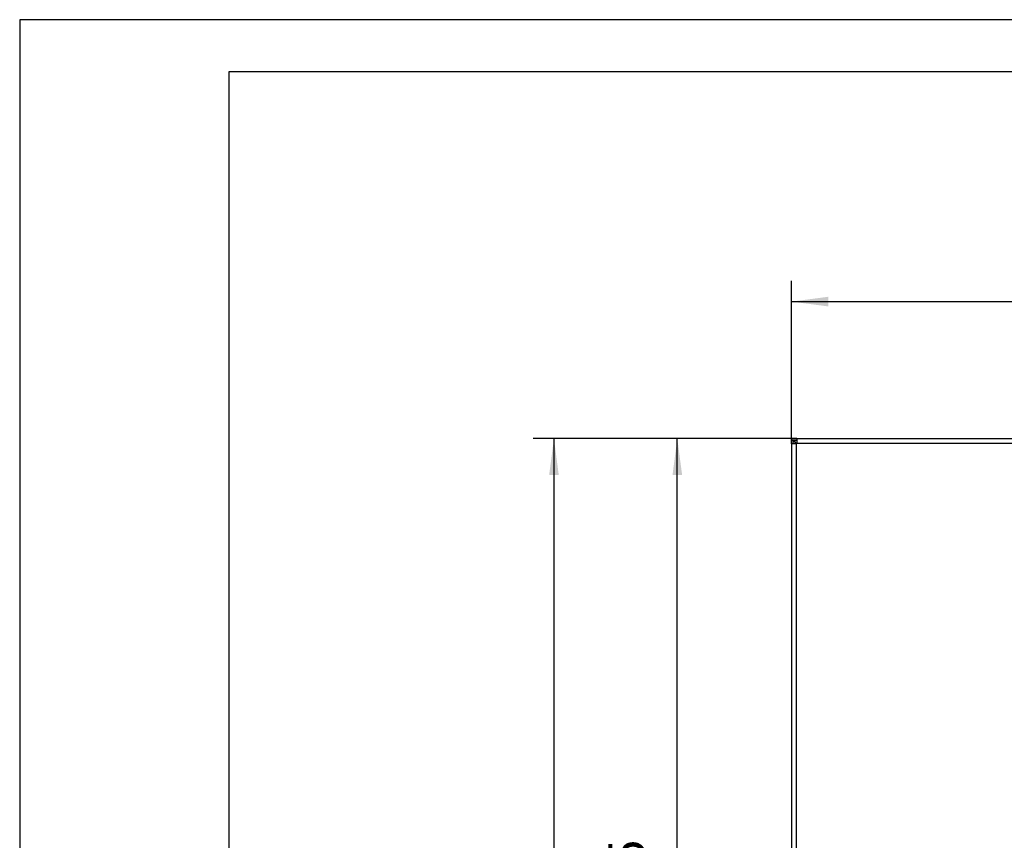
# Model space of a CAD drawing. Units: millimetres. Extents: x 0 to 594, y -13 to 407.
# Drawn here: x 0 to 94, y 328 to 407 of the extents above; entities that cross this region are included whole.
import ezdxf

# ---------------------------------------------------------------- set-up
doc = ezdxf.new("R2010")
doc.units = ezdxf.units.MM
doc.layers.add('1', color=7, linetype='Continuous')
doc.styles.add('CONVERTER_12', font='txt.shx', dxfattribs={"width": 0.9})
doc.dimstyles.new('ME10_DIM_28', dxfattribs={"dimtxt": 21, "dimasz": 21, "dimexe": 12, "dimexo": 0, "dimgap": 12, "dimtad": 1, "dimdsep": 46, "dimtxsty": 'CONVERTER_12', "dimsah": 1, "dimcen": 0.09, "dimclrd": 2, "dimclre": 2, "dimclrt": 3, "dimadec": 0, "dimazin": 0, "dimtfac": 1, "dimtdec": 4, "dimtix": 1, "dimtmove": 0, "dimatfit": 3, "dimfxl": 0, "dimtolj": 1, "dimtzin": 0, "dimarcsym": 0})
doc.dimstyles.new('ME10_DIM_29', dxfattribs={"dimtxt": 21, "dimasz": 21, "dimexe": 12, "dimexo": 0, "dimgap": 12, "dimtad": 1, "dimdsep": 46, "dimtxsty": 'CONVERTER_12', "dimsah": 1, "dimcen": 0.09, "dimclrd": 2, "dimclre": 2, "dimclrt": 3, "dimadec": 0, "dimazin": 0, "dimtfac": 1, "dimtdec": 4, "dimtix": 1, "dimtmove": 0, "dimatfit": 3, "dimfxl": 0, "dimtolj": 1, "dimtzin": 0, "dimarcsym": 0})
doc.dimstyles.new('ME10_DIM_31', dxfattribs={"dimtxt": 21, "dimasz": 21, "dimexe": 12, "dimexo": 0, "dimgap": 12, "dimtad": 1, "dimdsep": 46, "dimtxsty": 'CONVERTER_12', "dimsah": 1, "dimcen": 0.09, "dimclrd": 2, "dimclre": 2, "dimclrt": 3, "dimadec": 0, "dimazin": 0, "dimtfac": 1, "dimtdec": 4, "dimtix": 1, "dimtmove": 0, "dimatfit": 3, "dimfxl": 0, "dimtolj": 1, "dimtzin": 0, "dimarcsym": 0})

# ---------------------------------------------------------------- blocks, each defined once
blk = doc.blocks.new('_tb_frame_A2Q', base_point=(-0.278, -13.327))
at = {"layer": '1', "color": 2, "linetype": 'Continuous'}
for p, q in [((593.722, 406.673), (-0.278, 406.673)), ((-0.278, 406.673), (-0.278, -13.327))]:
    blk.add_line(p, q, dxfattribs=at)
at = {"layer": '1', "color": 7, "linetype": 'Continuous'}
for p, q in [((588.722, 401.673), (19.722, 401.673)), ((19.722, 401.673), (19.722, -8.327))]:
    blk.add_line(p, q, dxfattribs=at)
blk = doc.blocks.new('rueckwand_bg67_freistehend__41', base_point=(441, 1594.75))
at = {"color": 1, "linetype": 'Continuous'}
for p, q in [((442.44, 2198.1), (442.4, 2198.18)), ((442.45, 2198.07), (442.44, 2198.1)), ((442.51, 2197.98), (442.45, 2198.07)), ((442.52, 2197.95), (442.51, 2197.98)), ((442.57, 2197.87), (442.52, 2197.95)), ((442.64, 2197.76), (442.57, 2197.87)), ((442.65, 2197.74), (442.64, 2197.76))]:
    blk.add_line(p, q, dxfattribs=at)
blk = doc.blocks.new('frontpaneel_bg67_02__51', base_point=(441, 1694.75))
at = {"color": 1, "linetype": 'Continuous'}
for p, q in [((441, 2199.75), (444, 2199.75)), ((441, 2199.75), (441, 2198.75)), ((441, 2198.75), (444, 2198.75)), ((441.55, 2198.65), (441, 2198.75)), ((442, 2198.65), (441, 2198.65)), ((441, 2196.75), (441, 2198.65)), ((443.6, 2196.75), (441, 2196.75)), ((441, 2196.75), (441, 1697.75)), ((442, 2198.65), (442, 2198.65)), ((442.12, 2198.28), (442, 2198.65)), ((442, 2196.75), (442, 2198.65)), ((442.34, 2198.28), (442.08, 2198.42)), ((442.14, 2198.26), (442.12, 2198.28)), ((442.47, 2197.88), (442.14, 2198.26)), ((443, 2197.76), (442.34, 2198.28)), ((442.49, 2197.86), (442.47, 2197.88)), ((442.99, 2197.48), (442.49, 2197.86)), ((443, 2197.47), (442.99, 2197.48)), ((443.67, 2197.15), (443, 2197.76)), ((443.6, 2197.08), (443, 2197.47)), ((443.6, 2197.08), (443.93, 2196.75)), ((443.6, 2197.08), (443.6, 2196.75)), ((444, 2196.75), (443.6, 2196.75)), ((443.6, 2196.75), (443.6, 1697.75)), ((443.67, 2197.15), (444, 2196.82)), ((443.67, 2197.15), (444, 2197.15)), ((444, 2199.75), (444, 2197.15)), ((444, 2199.75), (2438, 2199.75)), ((444, 2197.15), (444, 2196.75)), ((444, 2197.15), (2438, 2197.15))]:
    blk.add_line(p, q, dxfattribs=at)
blk = doc.blocks.new('fensterbank_bg67_02__52', base_point=(442.32, 2198.05))
at = {"color": 1, "linetype": 'Continuous'}
blk.add_line((442.32, 2198.05), (442.42, 2198.21), dxfattribs=at)
blk = doc.blocks.new('verkleidung_umluft_bg67_wandstehend__55', base_point=(441, 1592.25))
for name, p in [('frontpaneel_bg67_02__51', (441, 1694.75)), ('fensterbank_bg67_02__52', (442.32, 2198.05))]:
    blk.add_blockref(name, p)
blk = doc.blocks.new('verkleidung_umluft_bg67_freistehend__56', base_point=(441, 1592.25))
for name, p in [('verkleidung_umluft_bg67_wandstehend__55', (441, 1592.25)), ('rueckwand_bg67_freistehend__41', (441, 1594.75))]:
    blk.add_blockref(name, p)
blk = doc.blocks.new('*D109')
at = {"layer": '1', "color": 2, "linetype": 'Continuous'}
for p, q in [((441, 2196.75), (441, 2290.3)), ((2441, 2196.75), (2441, 2290.3)), ((441, 2278.3), (2441, 2278.3))]:
    blk.add_line(p, q, dxfattribs=at)
at = {"layer": '1', "color": 2}
for points in [[(462, 2281.07), (462, 2275.54), (441, 2278.3)], [(2420, 2275.54), (2420, 2281.07), (2441, 2278.3)]]:
    blk.add_solid(points, dxfattribs=at)
at = {"layer": '1', "color": 3, "insert": (1353.57, 2290.3), "char_height": 21, "attachment_point": 7, "rotation": 0.0001, "line_spacing_factor": 0.60024, "style": 'CONVERTER_12'}
blk.add_mtext('2000', dxfattribs=at)
blk = doc.blocks.new('*D110')
at = {"layer": '1', "color": 2, "linetype": 'Continuous'}
for p, q in [((444, 2199.75), (292.73, 2199.75)), ((304.73, 2199.75), (304.73, 1594.75)), ((443.6, 1594.75), (292.73, 1594.75))]:
    blk.add_line(p, q, dxfattribs=at)
at = {"layer": '1', "color": 2}
for points in [[(307.49, 2178.75), (301.96, 2178.75), (304.73, 2199.75)], [(301.96, 1615.75), (307.49, 1615.75), (304.73, 1594.75)]]:
    blk.add_solid(points, dxfattribs=at)
at = {"layer": '1', "color": 3, "insert": (292.73, 1872.05), "char_height": 21, "attachment_point": 7, "rotation": 90, "line_spacing_factor": 0.60024, "style": 'CONVERTER_12'}
blk.add_mtext('605', dxfattribs=at)
blk = doc.blocks.new('*D112')
at = {"layer": '1', "color": 2, "linetype": 'Continuous'}
for p, q in [((444, 2199.75), (363.47, 2199.75)), ((375.47, 1694.75), (375.47, 2199.75)), ((444, 1694.75), (363.47, 1694.75))]:
    blk.add_line(p, q, dxfattribs=at)
at = {"layer": '1', "color": 2}
for points in [[(378.24, 2178.75), (372.71, 2178.75), (375.47, 2199.75)], [(372.71, 1715.75), (378.24, 1715.75), (375.47, 1694.75)]]:
    blk.add_solid(points, dxfattribs=at)
at = {"layer": '1', "color": 3, "insert": (363.47, 1922.05), "char_height": 21, "attachment_point": 7, "rotation": 90, "line_spacing_factor": 0.60024, "style": 'CONVERTER_12'}
blk.add_mtext('505', dxfattribs=at)
blk = doc.blocks.new('Vorderansicht1', base_point=(1266, 1896))
blk.add_blockref('verkleidung_umluft_bg67_freistehend__56', (441, 1592.25))
at = {"layer": '1'}
dim = blk.add_linear_dim(base=(441, 2278.305), p1=(2441, 2196.75), p2=(441, 2196.75), dimstyle='ME10_DIM_28', dxfattribs=at)
dim.commit()
dim.dimension.update_dxf_attribs({"geometry": '*D109', "text_midpoint": (1388.223, 2300.805), "text_rotation": 0.00014})
for base, p1, p2, dimstyle, picture, middle in [((304.729, 2199.75), (443.6, 1594.75), (444, 2199.75), 'ME10_DIM_29', '*D110', (282.229, 1897.25)), ((375.472, 1694.75), (444, 2199.75), (444, 1694.75), 'ME10_DIM_31', '*D112', (352.972, 1947.25))]:
    dim = blk.add_linear_dim(base=base, p1=p1, p2=p2, angle=90, dimstyle=dimstyle, dxfattribs=at)
    dim.commit()
    dim.dimension.update_dxf_attribs({"geometry": picture, "text_midpoint": middle, "text_rotation": 90})

msp = doc.modelspace()

# ---------------------------------------------------------------- block references
msp.add_blockref('_tb_frame_A2Q', (-0.278, -13.327))
at = {"xscale": 0.1666666666666667, "yscale": 0.1666666666666667, "zscale": 0.1666666666666667}
msp.add_blockref('Vorderansicht1', (211, 316), dxfattribs=at)

doc.saveas('drawing.dxf')
